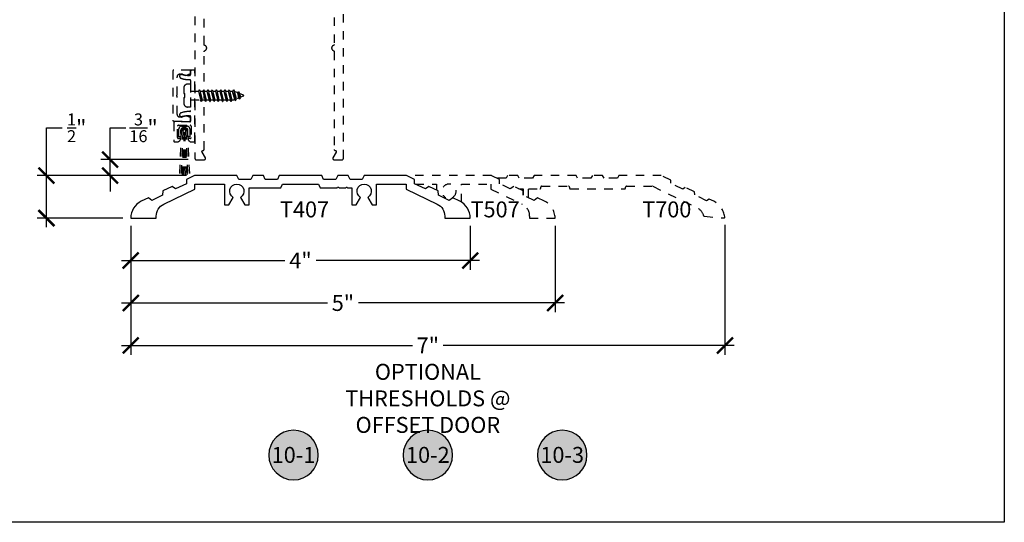
# Model space of a CAD drawing. Units: inches. Extents: x 0 to 184, y -2 to 43.
# Drawn here: x 134 to 146, y 0 to 6 of the extents above; entities that cross this region are included whole.
import ezdxf
from ezdxf.enums import TextEntityAlignment as Align

# ---------------------------------------------------------------- set-up
doc = ezdxf.new("R2010")
doc.units = ezdxf.units.IN
doc.header["$LTSCALE"] = 0.25
doc.header["$MEASUREMENT"] = 0
doc.linetypes.add('HIDDEN2', pattern=[0.1875, 0.125, -0.0625])
for name, color, linetype in [('Arcadia-Dim', 4, 'Continuous'), ('Arcadia-Hidden', 1, 'HIDDEN2'), ('Arcadia-Profile', 5, 'Continuous'), ('Arcadia-Symb', 7, 'Continuous'), ('Arcadia-Symb-Text', 3, 'Continuous'), ('Arcadia-Text', 3, 'Continuous')]:
    doc.layers.add(name, color=color, linetype=linetype)
doc.layers.add('Arcadia-Mview', color=6, linetype='Continuous', plot=False)
doc.styles.get("Standard").update_dxf_attribs({"font": 'ARIALN.TTF'})
doc.dimstyles.new('Arcadia-2', dxfattribs={"dimscale": 2, "dimtxt": 0.0938, "dimasz": 0.0938, "dimexe": 0.0546, "dimexo": 0.0469, "dimgap": 0.0469, "dimtad": 0, "dimtih": 1, "dimdec": 4, "dimrnd": 0.0625, "dimzin": 3, "dimdsep": 46, "dimlunit": 4, "dimtxsty": 'Standard', "dimblk": 'ARCHTICK', "dimcen": 0.0469, "dimdle": 0.0546, "dimclrd": 256, "dimclre": 256, "dimclrt": 256, "dimadec": 0, "dimazin": 0, "dimtfac": 0.75, "dimtix": 1, "dimtmove": 2, "dimatfit": 3, "dimfxl": 1, "dimtolj": 1, "dimtzin": 3, "dimlwd": -3, "dimlwe": -3, "dimarcsym": 0})

# ---------------------------------------------------------------- blocks, each defined once
blk = doc.blocks.new('_ArchTick')
at = {"color": 0, "linetype": 'ByBlock', "lineweight": -3, "const_width": 0.15}
blk.add_lwpolyline([(-0.5, -0.5), (0.5, 0.5)], dxfattribs=at)
blk = doc.blocks.new('*D68')
at = {"layer": 'Arcadia-Dim', "lineweight": -3, "transparency": 16777216}
for p, q in [((135.706, 3.49), (135.706, 2.974)), ((139.706, 3.49), (139.706, 2.974)), ((135.597, 3.083), (137.521, 3.083)), ((139.816, 3.083), (137.892, 3.083))]:
    blk.add_line(p, q, dxfattribs=at)
at = {"layer": 'Defpoints', "color": 0, "lineweight": -3, "transparency": 16777216}
for p in [(135.706, 3.584), (139.706, 3.584), (139.706, 3.083)]:
    blk.add_point(p, dxfattribs=at)
at = {"layer": 'Arcadia-Dim', "lineweight": -3, "transparency": 16777216, "xscale": 0.1876, "yscale": 0.1876, "zscale": 0.1876, "rotation": 180}
blk.add_blockref('_ArchTick', (135.706, 3.083), dxfattribs=at)
at = {"layer": 'Arcadia-Dim', "lineweight": -3, "transparency": 16777216, "xscale": 0.1876, "yscale": 0.1876, "zscale": 0.1876}
blk.add_blockref('_ArchTick', (139.706, 3.083), dxfattribs=at)
at = {"layer": 'Arcadia-Dim', "lineweight": -3, "transparency": 16777216, "insert": (137.706, 3.083), "char_height": 0.1876, "attachment_point": 5}
blk.add_mtext('\\A1;4"', dxfattribs=at)
blk = doc.blocks.new('*D69')
at = {"layer": 'Arcadia-Dim', "lineweight": -3, "transparency": 16777216}
for p, q in [((135.706, 3.49), (135.706, 1.974)), ((142.708, 3.505), (142.708, 1.974)), ((135.597, 2.083), (139.025, 2.083)), ((142.817, 2.083), (139.389, 2.083))]:
    blk.add_line(p, q, dxfattribs=at)
at = {"layer": 'Defpoints', "color": 0, "lineweight": -3, "transparency": 16777216}
for p in [(142.708, 3.598), (135.706, 3.584), (142.708, 2.083)]:
    blk.add_point(p, dxfattribs=at)
at = {"layer": 'Arcadia-Dim', "lineweight": -3, "transparency": 16777216, "xscale": 0.1876, "yscale": 0.1876, "zscale": 0.1876, "rotation": 180}
blk.add_blockref('_ArchTick', (135.706, 2.083), dxfattribs=at)
at = {"layer": 'Arcadia-Dim', "lineweight": -3, "transparency": 16777216, "xscale": 0.1876, "yscale": 0.1876, "zscale": 0.1876}
blk.add_blockref('_ArchTick', (142.708, 2.083), dxfattribs=at)
at = {"layer": 'Arcadia-Dim', "lineweight": -3, "transparency": 16777216, "insert": (139.207, 2.083), "char_height": 0.1876, "attachment_point": 5}
blk.add_mtext('\\A1;7"', dxfattribs=at)
blk = doc.blocks.new('Keynote')
at = {"layer": 'Arcadia-Symb', "lineweight": -3}
h = blk.add_hatch(color=8, dxfattribs=at)
h.dxf.hatch_style = 1
edge = h.paths.add_edge_path()
edge.add_arc((0, 0), 0.1458, 0, 360)
at = {"layer": 'Defpoints', "lineweight": -3}
blk.add_circle((0, 0), 0.1458, dxfattribs=at)
at = {"layer": 'Arcadia-Symb-Text'}
blk.add_attdef('KEYNOTE_BUBBLE', text='', height=0.0938, dxfattribs=at).set_placement((0, 0), align=Align.MIDDLE_CENTER)
blk = doc.blocks.new('*D71')
at = {"layer": 'Arcadia-Dim', "lineweight": -3, "transparency": 16777216}
for p, q in [((135.462, 4.271), (135.462, 4.646)), ((135.462, 4.646), (135.649, 4.646)), ((136.383, 4.271), (135.353, 4.271)), ((135.462, 4.083), (135.462, 4.271)), ((136.363, 4.083), (135.353, 4.083)), ((135.462, 4.083), (135.462, 3.896))]:
    blk.add_line(p, q, dxfattribs=at)
at = {"layer": 'Defpoints', "color": 0, "lineweight": -3, "transparency": 16777216}
for p in [(135.462, 4.271), (136.477, 4.271), (136.456, 4.083)]:
    blk.add_point(p, dxfattribs=at)
at = {"layer": 'Arcadia-Dim', "lineweight": -3, "transparency": 16777216, "xscale": 0.1876, "yscale": 0.1876, "zscale": 0.1876}
for p, rotation in [((135.462, 4.271), 270), ((135.462, 4.083), 90)]:
    blk.add_blockref('_ArchTick', p, dxfattribs=dict(at, rotation=rotation))
at = {"layer": 'Arcadia-Dim', "lineweight": -3, "transparency": 16777216, "insert": (135.857, 4.646), "char_height": 0.1876, "attachment_point": 5}
blk.add_mtext('\\A1;{\\H0.75x;\\S3/16;}"', dxfattribs=at)
blk = doc.blocks.new('*D67')
at = {"layer": 'Arcadia-Dim', "lineweight": -3, "transparency": 16777216}
for p, q in [((134.712, 4.083), (134.712, 4.646)), ((134.712, 4.646), (134.899, 4.646)), ((136.363, 4.083), (134.603, 4.083)), ((134.712, 3.474), (134.712, 4.083)), ((135.614, 3.583), (134.603, 3.583))]:
    blk.add_line(p, q, dxfattribs=at)
at = {"layer": 'Defpoints', "color": 0, "lineweight": -3, "transparency": 16777216}
for p in [(134.712, 4.083), (136.456, 4.083), (135.707, 3.583)]:
    blk.add_point(p, dxfattribs=at)
at = {"layer": 'Arcadia-Dim', "lineweight": -3, "transparency": 16777216, "xscale": 0.1876, "yscale": 0.1876, "zscale": 0.1876}
for p, rotation in [((134.712, 4.083), 90), ((134.712, 3.583), 270)]:
    blk.add_blockref('_ArchTick', p, dxfattribs=dict(at, rotation=rotation))
at = {"layer": 'Arcadia-Dim', "lineweight": -3, "transparency": 16777216, "insert": (135.069, 4.646), "char_height": 0.1876, "attachment_point": 5}
blk.add_mtext('\\A1;{\\H0.75x;\\S1/2;}"', dxfattribs=at)
blk = doc.blocks.new('*D70')
at = {"layer": 'Arcadia-Dim', "lineweight": -3, "transparency": 16777216}
for p, q in [((135.706, 3.49), (135.706, 2.474)), ((140.706, 3.49), (140.706, 2.474)), ((135.597, 2.583), (138.024, 2.583)), ((140.816, 2.583), (138.389, 2.583))]:
    blk.add_line(p, q, dxfattribs=at)
at = {"layer": 'Defpoints', "color": 0, "lineweight": -3, "transparency": 16777216}
for p in [(135.706, 3.584), (140.706, 3.584), (140.706, 2.583)]:
    blk.add_point(p, dxfattribs=at)
at = {"layer": 'Arcadia-Dim', "lineweight": -3, "transparency": 16777216, "xscale": 0.1876, "yscale": 0.1876, "zscale": 0.1876, "rotation": 180}
blk.add_blockref('_ArchTick', (135.706, 2.583), dxfattribs=at)
at = {"layer": 'Arcadia-Dim', "lineweight": -3, "transparency": 16777216, "xscale": 0.1876, "yscale": 0.1876, "zscale": 0.1876}
blk.add_blockref('_ArchTick', (140.706, 2.583), dxfattribs=at)
at = {"layer": 'Arcadia-Dim', "lineweight": -3, "transparency": 16777216, "insert": (138.206, 2.583), "char_height": 0.1876, "attachment_point": 5}
blk.add_mtext('\\A1;5"', dxfattribs=at)

msp = doc.modelspace()

# ---------------------------------------------------------------- linework, layer by layer
at = {"layer": 'Arcadia-Hidden'}
for p, q in [((136.3298, 5.11469), (136.3298, 5.04969)), ((136.4118, 5.16069), (136.3758, 5.16069)), ((136.4118, 5.16069), (136.4118, 4.89069)), ((136.3298, 5.04969), (136.3423, 5.04969)), ((136.3298, 5.00169), (136.3423, 5.00169)), ((136.3298, 5.00169), (136.3298, 4.93669)), ((136.3423, 5.00169), (136.3423, 5.04969)), ((136.4118, 5.07769), (136.50397, 5.07769)), ((136.51373, 5.09469), (136.50397, 5.07769)), ((136.50397, 5.07769), (136.52897, 4.97369)), ((136.53873, 4.95669), (136.51373, 5.09469)), ((136.51373, 5.09469), (136.51479, 5.09469)), ((136.53979, 4.95669), (136.51479, 5.09469)), ((136.51479, 5.09469), (136.5246, 5.07769)), ((136.5496, 4.97369), (136.5246, 5.07769)), ((136.5246, 5.07769), (136.55397, 5.07769)), ((136.56373, 5.09469), (136.55397, 5.07769)), ((136.55397, 5.07769), (136.57897, 4.97369)), ((136.58873, 4.95669), (136.56373, 5.09469)), ((136.56373, 5.09469), (136.56479, 5.09469)), ((136.58979, 4.95669), (136.56479, 5.09469)), ((136.56479, 5.09469), (136.5746, 5.07769)), ((136.5746, 5.07769), (136.60397, 5.07769)), ((136.5996, 4.97369), (136.5746, 5.07769)), ((136.61373, 5.09469), (136.60397, 5.07769)), ((136.60397, 5.07769), (136.62897, 4.97369)), ((136.63873, 4.95669), (136.61373, 5.09469)), ((136.61373, 5.09469), (136.61479, 5.09469)), ((136.63979, 4.95669), (136.61479, 5.09469)), ((136.61479, 5.09469), (136.6246, 5.07769)), ((136.6496, 4.97369), (136.6246, 5.07769)), ((136.6246, 5.07769), (136.65397, 5.07769)), ((136.66373, 5.09469), (136.65397, 5.07769)), ((136.65397, 5.07769), (136.67897, 4.97369)), ((136.68873, 4.95669), (136.66373, 5.09469)), ((136.66373, 5.09469), (136.66479, 5.09469)), ((136.68979, 4.95669), (136.66479, 5.09469)), ((136.66479, 5.09469), (136.6746, 5.07769)), ((136.6996, 4.97369), (136.6746, 5.07769)), ((136.6746, 5.07769), (136.70397, 5.07769)), ((136.71373, 5.09469), (136.70397, 5.07769)), ((136.70397, 5.07769), (136.72897, 4.97369)), ((136.73873, 4.95669), (136.71373, 5.09469)), ((136.71373, 5.09469), (136.71479, 5.09469)), ((136.73979, 4.95669), (136.71479, 5.09469)), ((136.71479, 5.09469), (136.7246, 5.07769)), ((136.7496, 4.97369), (136.7246, 5.07769)), ((136.7246, 5.07769), (136.75397, 5.07769)), ((136.76373, 5.09469), (136.75397, 5.07769)), ((136.75397, 5.07769), (136.77897, 4.97369)), ((136.78873, 4.95669), (136.76373, 5.09469)), ((136.76373, 5.09469), (136.76479, 5.09469)), ((136.78979, 4.95669), (136.76479, 5.09469)), ((136.76479, 5.09469), (136.7746, 5.07769)), ((136.7996, 4.97369), (136.7746, 5.07769)), ((136.7746, 5.07769), (136.80397, 5.07769)), ((136.81373, 5.09469), (136.80397, 5.07769)), ((136.80397, 5.07769), (136.82897, 4.97369)), ((136.83873, 4.95669), (136.81373, 5.09469)), ((136.81373, 5.09469), (136.81479, 5.09469)), ((136.83979, 4.95669), (136.81479, 5.09469)), ((136.81479, 5.09469), (136.8246, 5.07769)), ((136.8246, 5.07769), (136.85397, 5.07769)), ((136.8496, 4.97369), (136.8246, 5.07769)), ((136.86373, 5.09469), (136.85397, 5.07769)), ((136.85397, 5.07769), (136.87897, 4.97369)), ((136.88873, 4.95669), (136.86373, 5.09469)), ((136.86373, 5.09469), (136.86479, 5.09469)), ((136.88979, 4.95669), (136.86479, 5.09469)), ((136.86479, 5.09469), (136.8746, 5.07769)), ((136.8996, 4.97369), (136.8746, 5.07769)), ((136.8746, 5.07769), (136.90547, 5.07769)), ((136.91522, 5.09469), (136.90547, 5.07769)), ((136.93095, 4.9785), (136.90547, 5.07769)), ((136.93873, 4.96495), (136.91522, 5.09469)), ((136.91522, 5.09469), (136.91629, 5.09469)), ((136.93979, 4.96495), (136.91629, 5.09469)), ((136.91629, 5.09469), (136.92823, 5.074)), ((136.95285, 4.98757), (136.92823, 5.074)), ((136.96628, 5.05824), (136.92823, 5.074)), ((136.98099, 4.99923), (136.95285, 4.98757)), ((136.97337, 5.0706), (136.96628, 5.05824)), ((136.98099, 4.99923), (136.96628, 5.05824)), ((136.98876, 4.98568), (136.97337, 5.0706)), ((136.97337, 5.0706), (136.97444, 5.0706)), ((136.98982, 4.98568), (136.97444, 5.0706)), ((136.97444, 5.0706), (136.98638, 5.04991)), ((136.98876, 4.98568), (136.98099, 4.99923)), ((137.00288, 5.00829), (136.98638, 5.04991)), ((137.03371, 5.0303), (136.98638, 5.04991)), ((136.98982, 4.98568), (137.00288, 5.00829)), ((137.03371, 5.02107), (137.00288, 5.00829)), ((136.4118, 4.89069), (136.3758, 4.89069)), ((136.4118, 4.97369), (136.52897, 4.97369)), ((136.53873, 4.95669), (136.52897, 4.97369)), ((136.53873, 4.95669), (136.53979, 4.95669)), ((136.53979, 4.95669), (136.5496, 4.97369)), ((136.5496, 4.97369), (136.57897, 4.97369)), ((136.58873, 4.95669), (136.57897, 4.97369)), ((136.58873, 4.95669), (136.58979, 4.95669)), ((136.58979, 4.95669), (136.5996, 4.97369)), ((136.5996, 4.97369), (136.62897, 4.97369)), ((136.63873, 4.95669), (136.62897, 4.97369)), ((136.63873, 4.95669), (136.63979, 4.95669)), ((136.63979, 4.95669), (136.6496, 4.97369)), ((136.6496, 4.97369), (136.67897, 4.97369)), ((136.68873, 4.95669), (136.67897, 4.97369)), ((136.68873, 4.95669), (136.68979, 4.95669)), ((136.68979, 4.95669), (136.6996, 4.97369)), ((136.6996, 4.97369), (136.72897, 4.97369)), ((136.73873, 4.95669), (136.72897, 4.97369)), ((136.73873, 4.95669), (136.73979, 4.95669)), ((136.73979, 4.95669), (136.7496, 4.97369)), ((136.7496, 4.97369), (136.77897, 4.97369)), ((136.78873, 4.95669), (136.77897, 4.97369)), ((136.78873, 4.95669), (136.78979, 4.95669)), ((136.78979, 4.95669), (136.7996, 4.97369)), ((136.7996, 4.97369), (136.82897, 4.97369)), ((136.83873, 4.95669), (136.82897, 4.97369)), ((136.83873, 4.95669), (136.83979, 4.95669)), ((136.83979, 4.95669), (136.8496, 4.97369)), ((136.8496, 4.97369), (136.87897, 4.97369)), ((136.88873, 4.95669), (136.87897, 4.97369)), ((136.88873, 4.95669), (136.88979, 4.95669)), ((136.88979, 4.95669), (136.8996, 4.97369)), ((136.8996, 4.97369), (136.91933, 4.97369)), ((136.93095, 4.9785), (136.91933, 4.97369)), ((136.93873, 4.96495), (136.93095, 4.9785)), ((136.93873, 4.96495), (136.93979, 4.96495)), ((136.93979, 4.96495), (136.95285, 4.98757)), ((136.98876, 4.98568), (136.98982, 4.98568)), ((136.30442, 4.66582), (136.36911, 4.66593)), ((136.34852, 4.64527), (136.32508, 4.64523)), ((136.27339, 4.54064), (136.27323, 4.63451)), ((136.29402, 4.54067), (136.27339, 4.54064)), ((136.29907, 4.60851), (136.27831, 4.08313)), ((136.29389, 4.61392), (136.29402, 4.54067)), ((136.31968, 4.6077), (136.29895, 4.08317)), ((136.336, 4.59056), (136.31032, 4.08319)), ((136.3366, 4.59054), (136.32866, 4.08322)), ((136.3366, 4.59054), (136.34686, 4.08326)), ((136.3375, 4.59055), (136.36525, 4.08329)), ((136.35405, 4.60776), (136.37667, 4.08331)), ((136.37466, 4.60865), (136.39732, 4.08335)), ((136.37996, 4.54083), (136.37982, 4.61408)), ((136.40058, 4.54087), (136.37996, 4.54083)), ((136.40041, 4.63474), (136.40058, 4.54087))]:
    msp.add_line(p, q, dxfattribs=at)
for points in [[(136.4618, 13.75573), (136.4618, 4.28573), (136.46182, 4.28494), (136.46188, 4.28416), (136.46198, 4.28338), (136.46213, 4.28261), (136.46231, 4.28184), (136.46253, 4.28109), (136.4628, 4.28035), (136.4631, 4.27962), (136.46343, 4.27892), (136.46381, 4.27823), (136.46422, 4.27756), (136.46466, 4.27691), (136.46514, 4.27629), (136.46565, 4.27569), (136.46619, 4.27512), (136.46676, 4.27458), (136.46736, 4.27407), (136.46798, 4.27359), (136.46863, 4.27315), (136.4693, 4.27274), (136.46999, 4.27236), (136.4707, 4.27202), (136.47142, 4.27172), (136.47216, 4.27146), (136.47292, 4.27124), (136.47368, 4.27105), (136.47445, 4.27091), (136.47523, 4.27081), (136.47601, 4.27075), (136.4768, 4.27073), (136.5718, 4.27073), (136.57285, 4.27076), (136.57389, 4.27087), (136.57492, 4.27105), (136.57593, 4.27131), (136.57693, 4.27163), (136.5779, 4.27202), (136.57884, 4.27248), (136.57975, 4.273), (136.58062, 4.27359), (136.58144, 4.27423), (136.58222, 4.27494), (136.58295, 4.27569), (136.58362, 4.27649), (136.58424, 4.27734), (136.58479, 4.27823), (136.58528, 4.27915), (136.58571, 4.28011), (136.58607, 4.28109), (136.58635, 4.2821), (136.58657, 4.28312), (136.58672, 4.28416), (136.58679, 4.2852), (136.58679, 4.28625), (136.58672, 4.28729), (136.58657, 4.28833), (136.58635, 4.28935), (136.58607, 4.29036), (136.58571, 4.29134), (136.58528, 4.2923), (136.58479, 4.29323), (136.54726, 4.35823), (136.54677, 4.35915), (136.54635, 4.36011), (136.54599, 4.36109), (136.5457, 4.3621), (136.54548, 4.36312), (136.54534, 4.36416), (136.54526, 4.3652), (136.54526, 4.36625), (136.54534, 4.36729), (136.54548, 4.36833), (136.5457, 4.36935), (136.54599, 4.37036), (136.54635, 4.37134), (136.54677, 4.3723), (136.54726, 4.37323), (136.54782, 4.37411), (136.54843, 4.37496), (136.54911, 4.37576), (136.54983, 4.37652), (136.55061, 4.37722), (136.55144, 4.37786), (136.5523, 4.37845), (136.55321, 4.37897), (136.55415, 4.37943), (136.55512, 4.37982), (136.55612, 4.38014), (136.55713, 4.3804), (136.55817, 4.38058), (136.55921, 4.38069), (136.56025, 4.38073), (136.5608, 4.38073), (136.56132, 4.38074), (136.56185, 4.38078), (136.56236, 4.38085), (136.56288, 4.38094), (136.56339, 4.38107), (136.56389, 4.38121), (136.56438, 4.38139), (136.56487, 4.38159), (136.56534, 4.38182), (136.5658, 4.38207), (136.56625, 4.38234), (136.56668, 4.38264), (136.56709, 4.38295), (136.56749, 4.38329), (136.56787, 4.38365), (136.56823, 4.38403), (136.56857, 4.38443), (136.56889, 4.38485), (136.56919, 4.38528), (136.56946, 4.38573), (136.56971, 4.38619), (136.56994, 4.38666), (136.57014, 4.38714), (136.57031, 4.38764), (136.57046, 4.38814), (136.57058, 4.38865), (136.57068, 4.38916), (136.57075, 4.38968), (136.57079, 4.3902), (136.5708, 4.39073), (136.5708, 5.5426), (136.57081, 5.54321), (136.57085, 5.54381), (136.57091, 5.54442), (136.571, 5.54502), (136.57111, 5.54562), (136.57124, 5.54621), (136.5714, 5.5468), (136.57158, 5.54738), (136.57179, 5.54795), (136.57201, 5.54851), (136.57227, 5.54906), (136.57254, 5.54961), (136.57283, 5.55014), (136.57315, 5.55066), (136.57349, 5.55116), (136.57384, 5.55166), (136.57422, 5.55213), (136.57462, 5.55259), (136.57503, 5.55304), (136.57546, 5.55347), (136.57591, 5.55388), (136.57638, 5.55427), (136.57686, 5.55464), (136.57735, 5.55499), (136.57786, 5.55532), (136.57838, 5.55563), (136.57892, 5.55592), (136.57946, 5.55619), (136.58002, 5.55644), (136.58058, 5.55666), (136.5829, 5.55763), (136.58513, 5.55878), (136.58726, 5.56011), (136.58928, 5.56161), (136.59117, 5.56326), (136.59291, 5.56507), (136.59451, 5.56701), (136.59594, 5.56907), (136.59721, 5.57124), (136.59829, 5.57351), (136.59919, 5.57585), (136.59989, 5.57826), (136.60039, 5.58072), (136.6007, 5.58322), (136.6008, 5.58573), (136.6007, 5.58823), (136.60039, 5.59073), (136.59989, 5.59319), (136.59919, 5.5956), (136.59829, 5.59795), (136.59721, 5.60021), (136.59594, 5.60238), (136.59451, 5.60444), (136.59291, 5.60638), (136.59117, 5.60819), (136.58928, 5.60984), (136.58726, 5.61134), (136.58513, 5.61267), (136.5829, 5.61382), (136.58058, 5.61479), (136.58002, 5.61501), (136.57946, 5.61526), (136.57892, 5.61553), (136.57838, 5.61582), (136.57786, 5.61613), (136.57735, 5.61646), (136.57686, 5.61681), (136.57638, 5.61718), (136.57591, 5.61758), (136.57546, 5.61799), (136.57503, 5.61841), (136.57462, 5.61886), (136.57422, 5.61932), (136.57384, 5.6198), (136.57349, 5.62029), (136.57315, 5.62079), (136.57283, 5.62131), (136.57254, 5.62184), (136.57227, 5.62239), (136.57201, 5.62294), (136.57179, 5.6235), (136.57158, 5.62408), (136.5714, 5.62466), (136.57124, 5.62524), (136.57111, 5.62584), (136.571, 5.62643), (136.57091, 5.62703), (136.57085, 5.62764), (136.57081, 5.62825), (136.5708, 5.62885), (136.5708, 5.94573)], [(138.1028, 5.94573), (138.1028, 5.62885), (138.10279, 5.62825), (138.10275, 5.62764), (138.10269, 5.62703), (138.1026, 5.62643), (138.10249, 5.62584), (138.10236, 5.62524), (138.1022, 5.62466), (138.10202, 5.62408), (138.10181, 5.6235), (138.10159, 5.62294), (138.10134, 5.62239), (138.10106, 5.62184), (138.10077, 5.62131), (138.10045, 5.62079), (138.10011, 5.62029), (138.09976, 5.6198), (138.09938, 5.61932), (138.09898, 5.61886), (138.09857, 5.61841), (138.09814, 5.61799), (138.09769, 5.61758), (138.09723, 5.61718), (138.09674, 5.61681), (138.09625, 5.61646), (138.09574, 5.61613), (138.09522, 5.61582), (138.09468, 5.61553), (138.09414, 5.61526), (138.09358, 5.61501), (138.09302, 5.61479), (138.0907, 5.61382), (138.08847, 5.61267), (138.08634, 5.61134), (138.08432, 5.60984), (138.08243, 5.60819), (138.08069, 5.60638), (138.07909, 5.60444), (138.07765, 5.60238), (138.07639, 5.60021), (138.07531, 5.59795), (138.07441, 5.5956), (138.07371, 5.59319), (138.07321, 5.59073), (138.0729, 5.58823), (138.0728, 5.58573), (138.0729, 5.58322), (138.07321, 5.58072), (138.07371, 5.57826), (138.07441, 5.57585), (138.07531, 5.57351), (138.07639, 5.57124), (138.07765, 5.56907), (138.07909, 5.56701), (138.08069, 5.56507), (138.08243, 5.56326), (138.08432, 5.56161), (138.08634, 5.56011), (138.08847, 5.55878), (138.0907, 5.55763), (138.09302, 5.55666), (138.09358, 5.55644), (138.09414, 5.55619), (138.09468, 5.55592), (138.09522, 5.55563), (138.09574, 5.55532), (138.09625, 5.55499), (138.09674, 5.55464), (138.09723, 5.55427), (138.09769, 5.55388), (138.09814, 5.55347), (138.09857, 5.55304), (138.09898, 5.55259), (138.09938, 5.55213), (138.09976, 5.55166), (138.10011, 5.55116), (138.10045, 5.55066), (138.10077, 5.55014), (138.10106, 5.54961), (138.10134, 5.54906), (138.10159, 5.54851), (138.10181, 5.54795), (138.10202, 5.54738), (138.1022, 5.5468), (138.10236, 5.54621), (138.10249, 5.54562), (138.1026, 5.54502), (138.10269, 5.54442), (138.10275, 5.54381), (138.10279, 5.54321), (138.1028, 5.5426), (138.1028, 4.39073), (138.10281, 4.3902), (138.10286, 4.38968), (138.10292, 4.38916), (138.10302, 4.38865), (138.10314, 4.38814), (138.10329, 4.38764), (138.10346, 4.38714), (138.10367, 4.38666), (138.10389, 4.38619), (138.10414, 4.38573), (138.10441, 4.38528), (138.10471, 4.38485), (138.10503, 4.38443), (138.10537, 4.38403), (138.10573, 4.38365), (138.10611, 4.38329), (138.10651, 4.38295), (138.10692, 4.38264), (138.10735, 4.38234), (138.1078, 4.38207), (138.10826, 4.38182), (138.10873, 4.38159), (138.10922, 4.38139), (138.10971, 4.38121), (138.11021, 4.38107), (138.11072, 4.38094), (138.11124, 4.38085), (138.11175, 4.38078), (138.11228, 4.38074), (138.1128, 4.38073), (138.11335, 4.38073), (138.11439, 4.38069), (138.11543, 4.38058), (138.11647, 4.3804), (138.11748, 4.38014), (138.11848, 4.37982), (138.11945, 4.37943), (138.12039, 4.37897), (138.1213, 4.37845), (138.12216, 4.37786), (138.12299, 4.37722), (138.12377, 4.37652), (138.12449, 4.37576), (138.12517, 4.37496), (138.12578, 4.37411), (138.12634, 4.37323), (138.12683, 4.3723), (138.12725, 4.37134), (138.12761, 4.37036), (138.1279, 4.36935), (138.12812, 4.36833), (138.12826, 4.36729), (138.12834, 4.36625), (138.12834, 4.3652), (138.12826, 4.36416), (138.12812, 4.36312), (138.1279, 4.3621), (138.12761, 4.36109), (138.12725, 4.36011), (138.12683, 4.35915), (138.12634, 4.35823), (138.08881, 4.29323), (138.08832, 4.2923), (138.08789, 4.29134), (138.08753, 4.29036), (138.08725, 4.28935), (138.08703, 4.28833), (138.08688, 4.28729), (138.08681, 4.28625), (138.08681, 4.2852), (138.08688, 4.28416), (138.08703, 4.28312), (138.08725, 4.2821), (138.08753, 4.28109), (138.08789, 4.28011), (138.08832, 4.27915), (138.08881, 4.27823), (138.08936, 4.27734), (138.08998, 4.27649), (138.09065, 4.27569), (138.09138, 4.27494), (138.09216, 4.27423), (138.09298, 4.27359), (138.09385, 4.273), (138.09476, 4.27248), (138.0957, 4.27202), (138.09667, 4.27163), (138.09767, 4.27131), (138.09868, 4.27105), (138.09971, 4.27087), (138.10075, 4.27076), (138.1018, 4.27073), (138.1968, 4.27073), (138.19759, 4.27075), (138.19837, 4.27081), (138.19915, 4.27091), (138.19992, 4.27105), (138.20068, 4.27124), (138.20144, 4.27146), (138.20218, 4.27172), (138.2029, 4.27202), (138.20361, 4.27236), (138.2043, 4.27274), (138.20497, 4.27315), (138.20562, 4.27359), (138.20624, 4.27407), (138.20684, 4.27458), (138.20741, 4.27512), (138.20795, 4.27569), (138.20846, 4.27629), (138.20893, 4.27691), (138.20938, 4.27756), (138.20979, 4.27823), (138.21016, 4.27892), (138.2105, 4.27962), (138.2108, 4.28035), (138.21107, 4.28109), (138.21129, 4.28184), (138.21147, 4.28261), (138.21161, 4.28338), (138.21172, 4.28416), (138.21178, 4.28494), (138.2118, 4.28573), (138.2118, 13.75573)], [(139.05969, 3.98322), (139.31031, 3.98322), (139.31031, 3.91197)], [(140.27878, 3.92723), (140.33131, 3.92723), (140.33131, 3.85182)]]:
    msp.add_lwpolyline(points, dxfattribs=at)
for points in [[(136.2518, 5.01769, -1), (136.2518, 5.03369), (136.2518, 5.24688, -0.47190511), (136.28755, 5.27632), (136.3548, 5.26319), (136.4118, 5.28569), (136.4118, 5.31569, 0.41421356), (136.4018, 5.32569), (136.2118, 5.32569, 0.41421356), (136.2018, 5.31569), (136.2018, 4.73569, 0.41421356), (136.2118, 4.72569), (136.4018, 4.72569, 0.41421356), (136.4118, 4.73569), (136.4118, 4.76569), (136.3548, 4.78819), (136.28755, 4.77505, -0.47190511), (136.2518, 4.80449)], [(136.4118, 5.27319, -0.41421356), (136.4018, 5.26319), (136.39608, 5.26319, -0.08338566), (136.31441, 5.2769, 1), (136.29808, 5.22964, 0.08338566), (136.39608, 5.21319), (136.4018, 5.21319, -0.41421356), (136.4118, 5.20319), (136.4118, 4.84819, -0.41421356), (136.4018, 4.83819), (136.39608, 4.83819, 0.08338566), (136.29808, 4.82173, 1), (136.31441, 4.77447, -0.08338566), (136.39608, 4.78819), (136.4018, 4.78819, -0.41421356), (136.4118, 4.77819), (136.4118, 4.72569, -0.41421356), (136.4018, 4.71569), (136.2218, 4.71569, 0.41421356), (136.2118, 4.70569), (136.2118, 4.49069, 0.41421356), (136.2218, 4.48069), (136.25296, 4.48069, 0.34199871), (136.29169, 4.51069, 0.49031439), (136.28394, 4.52069), (136.2668, 4.52069, -0.41421356), (136.2568, 4.53069), (136.2568, 4.66569, -0.41421356), (136.2668, 4.67569), (136.4068, 4.67569, -0.41421356), (136.4168, 4.66569), (136.4168, 4.53069, -0.41421356), (136.4068, 4.52069), (136.38966, 4.52069, 0.49031439), (136.38191, 4.51069, 0.34199871), (136.42064, 4.48069), (136.4518, 4.48069, 0.41421356), (136.4618, 4.49069), (136.4618, 5.31569, 0.41421356), (136.4518, 5.32569), (136.4218, 5.32569, 0.41421356), (136.4118, 5.31569)]]:
    msp.add_lwpolyline(points, format="xyb", close=True, dxfattribs=at)
for points in [[(139.60231, 3.76943), (139.60231, 3.98322), (139.95004, 3.98322), (139.95081, 3.92481), (140.31825, 3.74705, -0.2876113), (140.40631, 3.60662), (140.40631, 3.58322), (140.70531, 3.58322, 0.41578292), (140.70631, 3.58423, 0.28616233), (140.58269, 3.7802), (140.49943, 3.82048), (140.45958, 3.78977), (140.33085, 3.85204), (140.33019, 3.90235), (140.21857, 3.95635), (140.17872, 3.92564), (140.04999, 3.98792), (140.04933, 4.03822), (139.95631, 4.08322), (138.95631, 4.08322)], [(140.39331, 3.82182), (140.39331, 3.92723), (140.52731, 3.92723, 0.41421356), (140.53731, 3.93723), (140.53731, 3.94823, -0.41421356), (140.54731, 3.95823), (140.86531, 3.95823, -0.41421356), (140.87531, 3.94823), (140.87531, 3.93723, 0.41421356), (140.88531, 3.92723), (141.52731, 3.92723, 0.41421356), (141.53731, 3.93723), (141.53731, 3.94823, -0.41421356), (141.54731, 3.95823), (141.85443, 3.95823, -0.11393561), (141.85882, 3.95721), (142.37983, 3.7031, -0.21941548), (142.45631, 3.61426, 0.38887873), (142.46544, 3.6043), (142.69483, 3.58423, 0.49684051), (142.70767, 3.59841, 0.22393847), (142.57504, 3.78145), (142.52147, 3.80758), (142.4918, 3.78756), (142.35158, 3.85595), (142.34909, 3.89166), (142.24105, 3.94435), (142.21137, 3.92433), (142.07116, 3.99272), (142.06866, 4.02843), (141.95631, 4.08322), (141.45821, 4.08322), (141.44031, 4.05223), (141.28431, 4.05223), (141.26642, 4.08322), (141.14621, 4.08322), (141.12831, 4.05223), (140.97231, 4.05223), (140.95442, 4.08322), (140.45821, 4.08322), (140.44031, 4.05223), (140.28431, 4.05223), (140.26642, 4.08322), (140.14621, 4.08322), (140.12831, 4.05223), (140.02039, 4.05223)], [(139.40763, 3.8149), (139.41431, 3.82648, -3.73205081), (139.49831, 3.82648), (139.50269, 3.8189)]]:
    msp.add_lwpolyline(points, format="xyb", dxfattribs=at)
for centre, radius, start, end in [((136.3758, 5.11469), 0.046, 90, 180), ((137.0318, 5.02569), 0.005, 292.5, 67.5), ((136.3758, 4.93669), 0.046, 180, 270), ((136.30448, 4.63457), 0.03125, 90.103077, 180.103077), ((136.32514, 4.61398), 0.03125, 90.103077, 180.103077), ((136.33687, 4.60773), 0.03781, 1.393077, 178.813077), ((136.34857, 4.61402), 0.03125, 0.103077, 90.103077), ((136.36916, 4.63468), 0.03125, 0.103077, 90.103077), ((136.33687, 4.60773), 0.0275, 0.989792, 179.216153), ((136.33687, 4.60773), 0.01719, 270.103077, 180.103077), ((136.33687, 4.60773), 0.01719, 180.103077, 270.103077)]:
    msp.add_arc(centre, radius, start, end, dxfattribs=at)
at = {"layer": 'Arcadia-Mview', "lineweight": -3}
msp.add_lwpolyline([(114, 37.31833), (146, 37.31833), (146, 0), (114, 0)], close=True, dxfattribs=at)
at = {"layer": 'Arcadia-Profile'}
msp.add_lwpolyline([(139.31825, 3.74705, -0.2876113), (139.40631, 3.60662), (139.40631, 3.58322), (139.70531, 3.58322, 0.41578292), (139.70631, 3.58423, 0.28616233), (139.58269, 3.7802), (139.49943, 3.82048), (139.45958, 3.78977), (139.33085, 3.85204), (139.33019, 3.90235), (139.21857, 3.95635), (139.17872, 3.92564), (139.04999, 3.98792), (139.04933, 4.03822), (138.95631, 4.08322), (138.45631, 4.08322), (138.43381, 4.03822), (138.29082, 4.03822), (138.26831, 4.08322), (138.14431, 4.08322), (138.12181, 4.03822), (137.97882, 4.03822), (137.95631, 4.08322), (137.45631, 4.08322), (137.43381, 4.03822), (137.29082, 4.03822), (137.26831, 4.08322), (137.14431, 4.08322), (137.12181, 4.03822), (136.97882, 4.03822), (136.95631, 4.08322), (136.45631, 4.08322), (136.3633, 4.03822), (136.36264, 3.98792), (136.23391, 3.92564), (136.19406, 3.95635), (136.08244, 3.90235), (136.08178, 3.85204), (135.95305, 3.78977), (135.9132, 3.82048), (135.82994, 3.7802, 0.28616233), (135.70632, 3.58423, 0.41578292), (135.70732, 3.58322), (136.00631, 3.58322), (136.00631, 3.60662, -0.2876113), (136.09438, 3.74705), (136.46182, 3.92481), (136.46259, 3.98322), (136.81031, 3.98322), (136.81031, 3.73722), (136.86278, 3.73722), (136.91431, 3.82648, -3.73205081), (136.99831, 3.82648), (137.04985, 3.73722), (137.10231, 3.73722), (137.10231, 3.93822), (137.47311, 3.93822), (137.49561, 3.98322), (137.91702, 3.98322), (137.93952, 3.93822), (138.14018, 3.93822, -1), (138.16018, 3.93822), (138.24018, 3.93822, -1), (138.26018, 3.93822), (138.31031, 3.93822), (138.31031, 3.73722), (138.36278, 3.73722), (138.41431, 3.82648, -3.73205081), (138.49831, 3.82648), (138.54985, 3.73722), (138.60231, 3.73722), (138.60231, 3.98322), (138.95004, 3.98322), (138.95081, 3.92481)], format="xyb", close=True, dxfattribs=at)

# ---------------------------------------------------------------- block references
at = {"lineweight": -3}
ref = msp.add_blockref('Keynote', (137.62379, 0.7916), dxfattribs=dict(at, xscale=-2, yscale=2, zscale=2, rotation=180))
ref.add_attrib('KEYNOTE_BUBBLE', '10-1', dxfattribs={"layer": 'Arcadia-Symb-Text', "height": 0.1875}).set_placement((137.62379, 0.79403), align=Align.MIDDLE_CENTER)
ref = msp.add_blockref('Keynote', (139.20699, 0.7916), dxfattribs=dict(at, xscale=-2, yscale=2, zscale=2, rotation=180))
ref.add_attrib('KEYNOTE_BUBBLE', '10-2', dxfattribs={"layer": 'Arcadia-Symb-Text', "height": 0.1875}).set_placement((139.20699, 0.79403), align=Align.MIDDLE_CENTER)
ref = msp.add_blockref('Keynote', (140.79019, 0.7916), dxfattribs=dict(at, xscale=-2, yscale=2, zscale=2, rotation=180))
ref.add_attrib('KEYNOTE_BUBBLE', '10-3', dxfattribs={"layer": 'Arcadia-Symb-Text', "height": 0.1875}).set_placement((140.79019, 0.79403), align=Align.MIDDLE_CENTER)

# ---------------------------------------------------------------- texts
at = {"layer": 'Arcadia-Text', "lineweight": -3}
for s, p in [('T407', (137.46386, 3.59141)), ('T507', (139.70976, 3.59141)), ('T700', (141.73279, 3.59141))]:
    msp.add_text(s, height=0.1875, dxfattribs=at).set_placement(p)
at = {"layer": 'Arcadia-Text', "lineweight": -3, "insert": (139.20699, 1.45958), "char_height": 0.1875, "attachment_point": 5}
msp.add_mtext_dynamic_manual_height_columns('OPTIONAL THRESHOLDS @ OFFSET DOOR', width=2.7638575, gutter_width=1.25, heights=[0], dxfattribs=at)

# ---------------------------------------------------------------- dimensions: what is measured, and where the dimension line sits
at = {"layer": 'Arcadia-Dim', "lineweight": -3}
dim = msp.add_linear_dim(base=(134.7118, 4.08322), p1=(135.70732, 3.58322), p2=(136.45631, 4.08322), angle=90, dimstyle='Arcadia-2', override={"dimtoh": 1, "dimtix": 0, "dimtmove": 0}, dxfattribs=at)
dim.commit()
dim.dimension.update_dxf_attribs({"geometry": '*D67', "text_midpoint": (135.06856, 4.64593), "dimtype": 160})
dim = msp.add_linear_dim(base=(135.4618, 4.27073), p1=(136.45631, 4.08322), p2=(136.4768, 4.27073), angle=90, dimstyle='Arcadia-2', override={"dimtoh": 1, "dimtix": 0, "dimtmove": 0}, dxfattribs=at)
dim.commit()
dim.dimension.update_dxf_attribs({"geometry": '*D71', "text_midpoint": (135.85743, 4.64593)})
for base, p1, p2, picture, middle in [((142.707666, 2.083225), (135.706318, 3.58423), (142.707666, 3.598408), '*D69', (139.206992, 2.083225)), ((139.70631, 3.08323), (135.70632, 3.58423), (139.70631, 3.58423), '*D68', (137.70632, 3.08323)), ((140.70631, 2.58323), (135.70632, 3.58423), (140.70631, 3.58423), '*D70', (138.20631, 2.58323))]:
    dim = msp.add_linear_dim(base=base, p1=p1, p2=p2, dimstyle='Arcadia-2', dxfattribs=at)
    dim.commit()
    dim.dimension.update_dxf_attribs({"geometry": picture, "text_midpoint": middle})

doc.saveas('drawing.dxf')
